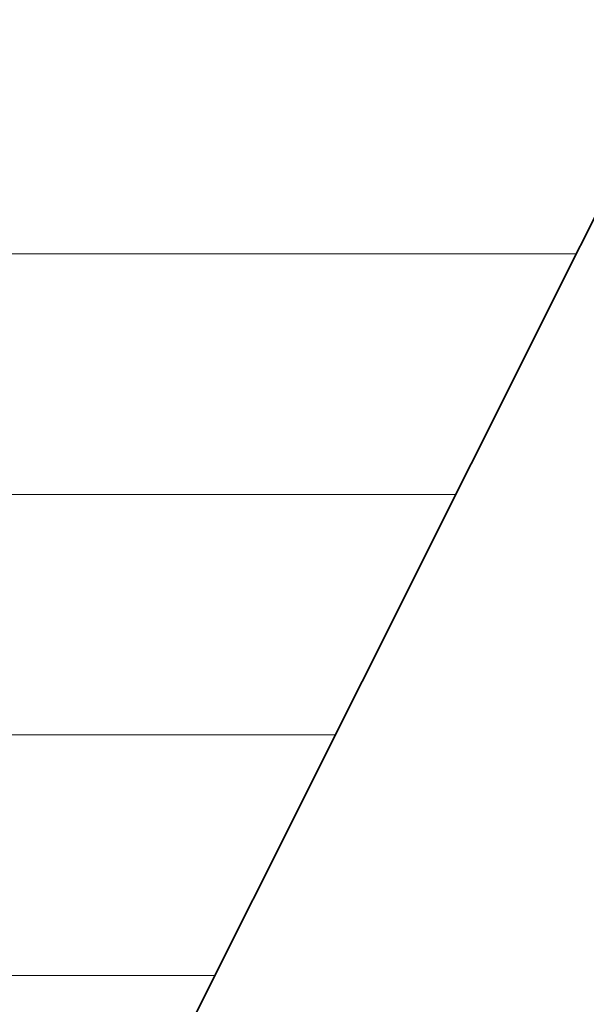
# Model space of a CAD drawing. Units: millimetres. Extents: x 59 to 11996, y 24 to 8424.
# Drawn here: x 8665 to 8682, y 398 to 427 of the extents above; entities that cross this region are included whole.
import ezdxf

# ---------------------------------------------------------------- set-up
doc = ezdxf.new("R2010")
doc.units = ezdxf.units.MM
doc.header["$MEASUREMENT"] = 0
doc.layers.add('(1) Shape lines', color=7, linetype='Continuous', lineweight=35)
doc.layers.add('(9) Sheet', color=7, linetype='Continuous', lineweight=35)

# ---------------------------------------------------------------- blocks, each defined once
blk = doc.blocks.new('HATCH_1083_cea76ffb-96e7-41b2-8724-b903ef2983f1')
at = {"layer": '(1) Shape lines', "color": 0, "lineweight": 9}
for p, q in [((8665.535, 420), (8664.868, 420)), ((8665.571, 413), (8664.868, 413)), ((8665.606, 406), (8664.868, 406)), ((8665.642, 399), (8664.868, 399))]:
    blk.add_line(p, q, dxfattribs=at)
blk = doc.blocks.new('HATCH_1084_9f61c56a-84ed-4289-bae1-8421e2085c6a')
at = {"layer": '(1) Shape lines', "color": 0, "lineweight": 9}
for p, q in [((8665.695, 420), (8665.535, 420)), ((8665.695, 413), (8665.571, 413)), ((8665.695, 406), (8665.606, 406)), ((8665.695, 399), (8665.642, 399))]:
    blk.add_line(p, q, dxfattribs=at)
blk = doc.blocks.new('HATCH_1089_d27c345d-3f35-433e-b0ff-e63fea65661a')
at = {"layer": '(1) Shape lines', "color": 0, "lineweight": 9}
for p, q in [((8665.785, 420), (8665.695, 420)), ((8665.79, 413), (8665.695, 413)), ((8665.794, 406), (8665.695, 406)), ((8665.799, 399), (8665.695, 399))]:
    blk.add_line(p, q, dxfattribs=at)
blk = doc.blocks.new('HATCH_1090_a8f41e6f-8012-4f7c-8f36-64226816ae9d')
at = {"layer": '(1) Shape lines', "color": 0, "lineweight": 9}
for p, q in [((8665.806, 420), (8665.785, 420)), ((8665.806, 413), (8665.79, 413)), ((8665.806, 406), (8665.794, 406)), ((8665.806, 399), (8665.799, 399))]:
    blk.add_line(p, q, dxfattribs=at)
blk = doc.blocks.new('HATCH_1095_8b2e25a5-9fda-4631-9df0-e3fe2ca9fd2a')
at = {"layer": '(1) Shape lines', "color": 0, "lineweight": 9}
for p, q in [((8665.941, 420), (8665.806, 420)), ((8665.949, 413), (8665.806, 413)), ((8665.956, 406), (8665.806, 406)), ((8665.963, 399), (8665.806, 399))]:
    blk.add_line(p, q, dxfattribs=at)
blk = doc.blocks.new('HATCH_1096_bed3e21e-146b-4058-839b-31b829b6213a')
at = {"layer": '(1) Shape lines', "color": 0, "lineweight": 9}
for p, q in [((8665.973, 420), (8665.941, 420)), ((8665.973, 413), (8665.949, 413)), ((8665.973, 406), (8665.956, 406)), ((8665.973, 399), (8665.963, 399))]:
    blk.add_line(p, q, dxfattribs=at)
blk = doc.blocks.new('HATCH_1101_d4635e7d-0795-4042-8680-c158e7100984')
at = {"layer": '(1) Shape lines', "color": 0, "lineweight": 9}
for p, q in [((8666.997, 420), (8665.973, 420)), ((8667.051, 413), (8665.973, 413)), ((8667.105, 406), (8665.973, 406)), ((8667.158, 399), (8665.973, 399))]:
    blk.add_line(p, q, dxfattribs=at)
blk = doc.blocks.new('HATCH_1102_a3f02e4f-fcf3-4a1f-8c80-ffee8443dabc')
at = {"layer": '(1) Shape lines', "color": 0, "lineweight": 9}
for p, q in [((8667.215, 420), (8666.997, 420)), ((8667.215, 413), (8667.051, 413)), ((8667.215, 406), (8667.105, 406)), ((8667.215, 399), (8667.158, 399))]:
    blk.add_line(p, q, dxfattribs=at)
blk = doc.blocks.new('HATCH_1107_4f3520ec-03b4-4001-a97b-2a945d9cfec3')
at = {"layer": '(1) Shape lines', "color": 0, "lineweight": 9}
for p, q in [((8667.412, 420), (8667.215, 420)), ((8667.422, 413), (8667.215, 413)), ((8667.432, 406), (8667.215, 406)), ((8667.442, 399), (8667.215, 399))]:
    blk.add_line(p, q, dxfattribs=at)
blk = doc.blocks.new('HATCH_1108_fee2e927-4ea7-441c-b993-310ea6cb8c24')
at = {"layer": '(1) Shape lines', "color": 0, "lineweight": 9}
for p, q in [((8667.452, 420), (8667.412, 420)), ((8667.452, 413), (8667.422, 413)), ((8667.452, 406), (8667.432, 406)), ((8667.452, 399), (8667.442, 399))]:
    blk.add_line(p, q, dxfattribs=at)
blk = doc.blocks.new('HATCH_1113_2ab0c0e3-6cb9-4346-995d-e9562ecd4b7f')
at = {"layer": '(1) Shape lines', "color": 0, "lineweight": 9}
for p, q in [((8667.756, 420), (8667.452, 420)), ((8667.771, 413), (8667.452, 413)), ((8667.787, 406), (8667.452, 406)), ((8667.803, 399), (8667.452, 399))]:
    blk.add_line(p, q, dxfattribs=at)
blk = doc.blocks.new('HATCH_1114_0c696491-11e0-4e92-8d0d-a574470b405b')
at = {"layer": '(1) Shape lines', "color": 0, "lineweight": 9}
for p, q in [((8667.816, 420), (8667.756, 420)), ((8667.816, 413), (8667.771, 413)), ((8667.816, 406), (8667.787, 406)), ((8667.816, 399), (8667.803, 399))]:
    blk.add_line(p, q, dxfattribs=at)
blk = doc.blocks.new('HATCH_1119_555ab49b-5e85-4efa-b62b-67e14399c44b')
at = {"layer": '(1) Shape lines', "color": 0, "lineweight": 9}
for p, q in [((8668.85, 420), (8667.816, 420)), ((8668.903, 413), (8667.816, 413)), ((8668.956, 406), (8667.816, 406)), ((8669.009, 399), (8667.816, 399))]:
    blk.add_line(p, q, dxfattribs=at)
blk = doc.blocks.new('HATCH_1120_ad8fd03a-967f-43f7-88ba-58231bf13521')
at = {"layer": '(1) Shape lines', "color": 0, "lineweight": 9}
for p, q in [((8669.036, 420), (8668.85, 420)), ((8669.036, 413), (8668.903, 413)), ((8669.036, 406), (8668.956, 406)), ((8669.036, 399), (8669.009, 399))]:
    blk.add_line(p, q, dxfattribs=at)
blk = doc.blocks.new('HATCH_1125_3821e96a-34c3-43ab-9d59-a230d4eaed81')
at = {"layer": '(1) Shape lines', "color": 0, "lineweight": 9}
for p, q in [((8669.106, 420), (8669.036, 420)), ((8669.11, 413), (8669.036, 413)), ((8669.113, 406), (8669.036, 406)), ((8669.117, 399), (8669.036, 399))]:
    blk.add_line(p, q, dxfattribs=at)
blk = doc.blocks.new('HATCH_1126_27b6df14-c120-46b2-9755-f23d0b1c1357')
at = {"layer": '(1) Shape lines', "color": 0, "lineweight": 9}
for p, q in [((8669.118, 420), (8669.106, 420)), ((8669.118, 413), (8669.11, 413)), ((8669.118, 406), (8669.113, 406)), ((8669.118, 399), (8669.117, 399))]:
    blk.add_line(p, q, dxfattribs=at)
blk = doc.blocks.new('HATCH_1131_fa5ec58f-3ce7-4cdd-952a-301c8208aafd')
at = {"layer": '(1) Shape lines', "color": 0, "lineweight": 9}
for p, q in [((8669.324, 420), (8669.118, 420)), ((8669.334, 413), (8669.118, 413)), ((8669.345, 406), (8669.118, 406)), ((8669.355, 399), (8669.118, 399))]:
    blk.add_line(p, q, dxfattribs=at)
blk = doc.blocks.new('HATCH_1132_f2666618-f507-4e36-9cab-abbfca8058a9')
at = {"layer": '(1) Shape lines', "color": 0, "lineweight": 9}
for p, q in [((8669.36, 420), (8669.324, 420)), ((8669.36, 413), (8669.334, 413)), ((8669.36, 406), (8669.345, 406)), ((8669.36, 399), (8669.355, 399))]:
    blk.add_line(p, q, dxfattribs=at)
blk = doc.blocks.new('HATCH_1137_bb48bdfe-ff55-4290-b80c-dd8d1f26727c')
at = {"layer": '(1) Shape lines', "color": 0, "lineweight": 9}
for p, q in [((8670.423, 420), (8669.36, 420)), ((8670.476, 413), (8669.36, 413)), ((8670.53, 406), (8669.36, 406)), ((8670.583, 399), (8669.36, 399))]:
    blk.add_line(p, q, dxfattribs=at)
blk = doc.blocks.new('HATCH_1138_55bd5c90-248b-4123-8f25-62322495660c')
at = {"layer": '(1) Shape lines', "color": 0, "lineweight": 9}
for p, q in [((8670.588, 420), (8670.423, 420)), ((8670.588, 413), (8670.476, 413)), ((8670.588, 406), (8670.53, 406)), ((8670.588, 399), (8670.583, 399))]:
    blk.add_line(p, q, dxfattribs=at)
blk = doc.blocks.new('HATCH_1143_5635ffd2-8227-4a74-8e99-b81a25d854e6')
at = {"layer": '(1) Shape lines', "color": 0, "lineweight": 9}
for p, q in [((8670.995, 420), (8670.588, 420)), ((8671.015, 413), (8670.588, 413)), ((8671.035, 406), (8670.588, 406)), ((8670.881, 399), (8670.588, 399))]:
    blk.add_line(p, q, dxfattribs=at)
blk = doc.blocks.new('HATCH_1144_e1afc280-8de2-4e44-a0d8-359a89a07e77')
at = {"layer": '(1) Shape lines', "color": 0, "lineweight": 9}
for p, q in [((8671.054, 420), (8670.995, 420)), ((8671.054, 413), (8671.015, 413)), ((8671.054, 406), (8671.035, 406))]:
    blk.add_line(p, q, dxfattribs=at)
blk = doc.blocks.new('HATCH_1149_189962a2-b4ff-4e33-9bdc-4925b606689a')
at = {"layer": '(1) Shape lines', "color": 0, "lineweight": 9}
for p, q in [((8671.741, 420), (8671.054, 420)), ((8671.774, 413), (8671.054, 413)), ((8671.808, 406), (8671.054, 406))]:
    blk.add_line(p, q, dxfattribs=at)
blk = doc.blocks.new('HATCH_1150_7f548908-64e1-4005-b6ed-519cc5b5a4e7')
at = {"layer": '(1) Shape lines', "color": 0, "lineweight": 9}
for p, q in [((8671.833, 420), (8671.741, 420)), ((8671.833, 413), (8671.774, 413)), ((8671.833, 406), (8671.808, 406))]:
    blk.add_line(p, q, dxfattribs=at)
blk = doc.blocks.new('HATCH_1155_554fc969-c3bc-4bb0-80f4-c5c689c4e984')
at = {"layer": '(1) Shape lines', "color": 0, "lineweight": 9}
for p, q in [((8672.315, 420), (8671.833, 420)), ((8672.338, 413), (8671.833, 413)), ((8672.362, 406), (8671.833, 406))]:
    blk.add_line(p, q, dxfattribs=at)
blk = doc.blocks.new('HATCH_1156_06e7d287-e9ff-4055-a5c2-12e8c6701dc5')
at = {"layer": '(1) Shape lines', "color": 0, "lineweight": 9}
for p, q in [((8672.375, 420), (8672.315, 420)), ((8672.375, 413), (8672.338, 413)), ((8672.375, 406), (8672.362, 406))]:
    blk.add_line(p, q, dxfattribs=at)
blk = doc.blocks.new('HATCH_1161_b1b28134-0c03-48fe-a1bb-2e361de5f0d7')
at = {"layer": '(1) Shape lines', "color": 0, "lineweight": 9}
for p, q in [((8672.757, 420), (8672.375, 420)), ((8672.775, 413), (8672.375, 413)), ((8672.794, 406), (8672.375, 406))]:
    blk.add_line(p, q, dxfattribs=at)
blk = doc.blocks.new('HATCH_1162_a5773aa6-f815-4e65-aa0f-4bbcba04669b')
at = {"layer": '(1) Shape lines', "color": 0, "lineweight": 9}
for p, q in [((8672.802, 420), (8672.757, 420)), ((8672.802, 413), (8672.775, 413)), ((8672.802, 406), (8672.794, 406))]:
    blk.add_line(p, q, dxfattribs=at)
blk = doc.blocks.new('HATCH_1167_228356ee-22d5-4903-92a3-c82b5e7068bc')
at = {"layer": '(1) Shape lines', "color": 0, "lineweight": 9}
for p, q in [((8673.313, 420), (8672.802, 420)), ((8673.338, 413), (8672.802, 413)), ((8673.362, 406), (8672.802, 406))]:
    blk.add_line(p, q, dxfattribs=at)
blk = doc.blocks.new('HATCH_1168_936a9b17-a1e0-44a7-a66a-702e58badd52')
at = {"layer": '(1) Shape lines', "color": 0, "lineweight": 9}
for p, q in [((8673.37, 420), (8673.313, 420)), ((8673.37, 413), (8673.338, 413)), ((8673.37, 406), (8673.362, 406))]:
    blk.add_line(p, q, dxfattribs=at)
blk = doc.blocks.new('HATCH_1173_94f47f94-55b4-4c56-bb72-6f2748ddb867')
at = {"layer": '(1) Shape lines', "color": 0, "lineweight": 9}
for p, q in [((8673.385, 420), (8673.37, 420)), ((8673.386, 413), (8673.37, 413)), ((8673.387, 406), (8673.37, 406))]:
    blk.add_line(p, q, dxfattribs=at)
blk = doc.blocks.new('HATCH_1174_6b472f87-a4ef-486d-8042-ec87ec88ab8b')
at = {"layer": '(1) Shape lines', "color": 0, "lineweight": 9}
for p, q in [((8673.387, 420), (8673.385, 420)), ((8673.387, 413), (8673.386, 413)), ((8673.387, 406), (8673.387, 406))]:
    blk.add_line(p, q, dxfattribs=at)
blk = doc.blocks.new('HATCH_1179_7dc9b6e0-3fd1-4329-97a4-6ae7f9ffc3ca')
at = {"layer": '(1) Shape lines', "color": 0, "lineweight": 9}
for p, q in [((8673.513, 420), (8673.387, 420)), ((8673.519, 413), (8673.387, 413)), ((8673.525, 406), (8673.387, 406))]:
    blk.add_line(p, q, dxfattribs=at)
blk = doc.blocks.new('HATCH_1180_ea7e4252-c36f-4483-aef7-913889c344b1')
at = {"layer": '(1) Shape lines', "color": 0, "lineweight": 9}
for p, q in [((8673.527, 420), (8673.513, 420)), ((8673.527, 413), (8673.519, 413)), ((8673.527, 406), (8673.525, 406))]:
    blk.add_line(p, q, dxfattribs=at)
blk = doc.blocks.new('HATCH_1185_43ebbf34-b5a3-4f16-ae87-4cc64df8e0d8')
at = {"layer": '(1) Shape lines', "color": 0, "lineweight": 9}
for p, q in [((8673.561, 420), (8673.527, 420)), ((8673.562, 413), (8673.527, 413)), ((8673.564, 406), (8673.527, 406))]:
    blk.add_line(p, q, dxfattribs=at)
blk = doc.blocks.new('HATCH_1186_2960c1d2-b25b-4405-a397-74eb01caea7a')
at = {"layer": '(1) Shape lines', "color": 0, "lineweight": 9}
for p, q in [((8673.564, 420), (8673.561, 420)), ((8673.564, 413), (8673.562, 413)), ((8673.564, 406), (8673.564, 406))]:
    blk.add_line(p, q, dxfattribs=at)
blk = doc.blocks.new('HATCH_1191_c7bd0809-806e-4694-8ba8-1a2ab35765be')
at = {"layer": '(1) Shape lines', "color": 0, "lineweight": 9}
for p, q in [((8673.994, 420), (8673.564, 420)), ((8674.014, 413), (8673.564, 413)), ((8674.035, 406), (8673.564, 406))]:
    blk.add_line(p, q, dxfattribs=at)
blk = doc.blocks.new('HATCH_1192_52d0d198-1cca-4d80-a3d7-1d45b9366eb4')
at = {"layer": '(1) Shape lines', "color": 0, "lineweight": 9}
for p, q in [((8674.037, 420), (8673.994, 420)), ((8674.037, 413), (8674.014, 413)), ((8674.037, 406), (8674.035, 406))]:
    blk.add_line(p, q, dxfattribs=at)
blk = doc.blocks.new('HATCH_1197_6489ec40-7152-4be1-80d0-f8e1ef031cc2')
at = {"layer": '(1) Shape lines', "color": 0, "lineweight": 9}
for p, q in [((8674.079, 420), (8674.037, 420)), ((8674.081, 413), (8674.037, 413)), ((8674.083, 406), (8674.037, 406))]:
    blk.add_line(p, q, dxfattribs=at)
blk = doc.blocks.new('HATCH_1198_02978f68-b7f4-4066-924f-68ed86b6bea4')
at = {"layer": '(1) Shape lines', "color": 0, "lineweight": 9}
for p, q in [((8674.083, 420), (8674.079, 420)), ((8674.083, 413), (8674.081, 413)), ((8674.083, 406), (8674.083, 406))]:
    blk.add_line(p, q, dxfattribs=at)
blk = doc.blocks.new('HATCH_1203_1923aace-e5cb-4e37-9d50-a232bdb4d97d')
at = {"layer": '(1) Shape lines', "color": 0, "lineweight": 9}
for p, q in [((8674.339, 420), (8674.083, 420)), ((8674.351, 413), (8674.083, 413)), ((8674.363, 406), (8674.083, 406))]:
    blk.add_line(p, q, dxfattribs=at)
blk = doc.blocks.new('HATCH_1204_9ae26ddd-939c-42e7-a2ae-9ad5473e9a8a')
at = {"layer": '(1) Shape lines', "color": 0, "lineweight": 9}
for p, q in [((8674.363, 420), (8674.339, 420)), ((8674.363, 413), (8674.351, 413)), ((8674.363, 406), (8674.363, 406))]:
    blk.add_line(p, q, dxfattribs=at)
blk = doc.blocks.new('HATCH_1209_f032894e-d341-4fb6-9b0c-c7aac8752e25')
at = {"layer": '(1) Shape lines', "color": 0, "lineweight": 9}
for p, q in [((8674.547, 420), (8674.363, 420)), ((8674.555, 413), (8674.363, 413)), ((8674.386, 406), (8674.363, 406))]:
    blk.add_line(p, q, dxfattribs=at)
blk = doc.blocks.new('HATCH_1210_b2d0cb6e-964d-4e9c-82fc-60672ce2b210')
at = {"layer": '(1) Shape lines', "color": 0, "lineweight": 9}
for p, q in [((8674.563, 420), (8674.547, 420)), ((8674.563, 413), (8674.555, 413))]:
    blk.add_line(p, q, dxfattribs=at)
blk = doc.blocks.new('HATCH_1215_a6ca417c-b6e2-4700-9951-0d2c6a494d54')
at = {"layer": '(1) Shape lines', "color": 0, "lineweight": 9}
for p, q in [((8674.586, 420), (8674.563, 420)), ((8674.587, 413), (8674.563, 413))]:
    blk.add_line(p, q, dxfattribs=at)
blk = doc.blocks.new('HATCH_1216_8855b69a-7c8f-4466-9a01-2de50ffa83b2')
at = {"layer": '(1) Shape lines', "color": 0, "lineweight": 9}
for p, q in [((8674.588, 420), (8674.586, 420)), ((8674.588, 413), (8674.587, 413))]:
    blk.add_line(p, q, dxfattribs=at)
blk = doc.blocks.new('HATCH_1221_496ef594-a97b-488e-956f-e95ee7992dde')
at = {"layer": '(1) Shape lines', "color": 0, "lineweight": 9}
for p, q in [((8674.835, 420), (8674.588, 420)), ((8674.847, 413), (8674.588, 413))]:
    blk.add_line(p, q, dxfattribs=at)
blk = doc.blocks.new('HATCH_1222_4bb06b7e-d0b8-4884-917c-f0de8986a16e')
at = {"layer": '(1) Shape lines', "color": 0, "lineweight": 9}
for p, q in [((8674.857, 420), (8674.835, 420)), ((8674.857, 413), (8674.847, 413))]:
    blk.add_line(p, q, dxfattribs=at)
blk = doc.blocks.new('HATCH_1227_3be50324-9da8-4d0d-88ad-991a9e1e1f47')
at = {"layer": '(1) Shape lines', "color": 0, "lineweight": 9}
for p, q in [((8675.053, 420), (8674.857, 420)), ((8675.063, 413), (8674.857, 413))]:
    blk.add_line(p, q, dxfattribs=at)
blk = doc.blocks.new('HATCH_1228_af606069-4239-4548-8936-ef04c60f8176')
at = {"layer": '(1) Shape lines', "color": 0, "lineweight": 9}
for p, q in [((8675.07, 420), (8675.053, 420)), ((8675.07, 413), (8675.063, 413))]:
    blk.add_line(p, q, dxfattribs=at)
blk = doc.blocks.new('HATCH_1233_92f03a8b-0ecd-467d-9288-f8766ab6557a')
at = {"layer": '(1) Shape lines', "color": 0, "lineweight": 9}
for p, q in [((8675.939, 420), (8675.07, 420)), ((8675.98, 413), (8675.07, 413))]:
    blk.add_line(p, q, dxfattribs=at)
blk = doc.blocks.new('HATCH_1234_1d5dc27f-77ec-422f-b29a-3a8931c23633')
at = {"layer": '(1) Shape lines', "color": 0, "lineweight": 9}
for p, q in [((8676.002, 420), (8675.939, 420)), ((8676.002, 413), (8675.98, 413))]:
    blk.add_line(p, q, dxfattribs=at)
blk = doc.blocks.new('HATCH_1239_d0e0a7f8-bbd5-482e-8a9c-a6e8d86ec767')
at = {"layer": '(1) Shape lines', "color": 0, "lineweight": 9}
for p, q in [((8677.068, 420), (8676.002, 420)), ((8677.118, 413), (8676.002, 413))]:
    blk.add_line(p, q, dxfattribs=at)
blk = doc.blocks.new('HATCH_1240_3047e782-1451-4e2a-aa40-1d5a6442b5b4')
at = {"layer": '(1) Shape lines', "color": 0, "lineweight": 9}
for p, q in [((8677.129, 420), (8677.068, 420)), ((8677.129, 413), (8677.118, 413))]:
    blk.add_line(p, q, dxfattribs=at)
blk = doc.blocks.new('HATCH_1245_cdb4d918-bfd7-42d9-8e18-9b1fa97e18da')
at = {"layer": '(1) Shape lines', "color": 0, "lineweight": 9}
for p, q in [((8678.126, 420), (8677.129, 420)), ((8677.891, 413), (8677.129, 413))]:
    blk.add_line(p, q, dxfattribs=at)
blk = doc.blocks.new('HATCH_1246_1e06f633-e9a7-423e-bd72-dad3ed1493a7')
at = {"layer": '(1) Shape lines', "color": 0, "lineweight": 9}
blk.add_line((8678.168, 420), (8678.126, 420), dxfattribs=at)
blk = doc.blocks.new('HATCH_1251_333aefcd-db63-4998-a102-a6a0447ceb35')
at = {"layer": '(1) Shape lines', "color": 0, "lineweight": 9}
blk.add_line((8680.045, 420), (8678.168, 420), dxfattribs=at)
blk = doc.blocks.new('HATCH_1252_d40bb6f3-548b-4356-b34c-2a45252ebb0f')
at = {"layer": '(1) Shape lines', "color": 0, "lineweight": 9}
blk.add_line((8680.077, 420), (8680.045, 420), dxfattribs=at)
blk = doc.blocks.new('HATCH_1257_c6bb40f8-0982-4d0b-9492-97ec8434f7f8')
at = {"layer": '(1) Shape lines', "color": 0, "lineweight": 9}
blk.add_line((8680.328, 420), (8680.077, 420), dxfattribs=at)
blk = doc.blocks.new('HATCH_1258_00bbc9ab-89fe-424d-96e0-9b38ba8ed1b1')
at = {"layer": '(1) Shape lines', "color": 0, "lineweight": 9}
blk.add_line((8680.331, 420), (8680.328, 420), dxfattribs=at)
blk = doc.blocks.new('HATCH_1263_69c4409d-1de5-41f1-b268-8042f14b23a7')
at = {"layer": '(1) Shape lines', "color": 0, "lineweight": 9}
blk.add_line((8681.396, 420), (8680.331, 420), dxfattribs=at)
blk = doc.blocks.new('GROUP_0_e1cdad38-e1a3-4752-95c0-1fa612247c5b')
at = {"layer": '(9) Sheet', "color": 7, "linetype": 'Continuous', "lineweight": 35, "ltscale": 20}
blk.add_lwpolyline([(8450.611, 553.38), (8498.432, 629.306), (8547.768, 535.192), (8603.948, 629.272), (8655.565, 535.178), (8709.449, 629.272), (8748.184, 553.38), (8656.115, 369.513), (8603.196, 466.111), (8548.308, 369.513)], close=True, dxfattribs=at)
at = {"layer": '(1) Shape lines', "color": 154, "linetype": 'ByBlock'}
for name in ['HATCH_1246_1e06f633-e9a7-423e-bd72-dad3ed1493a7', 'HATCH_1251_333aefcd-db63-4998-a102-a6a0447ceb35', 'HATCH_1252_d40bb6f3-548b-4356-b34c-2a45252ebb0f', 'HATCH_1257_c6bb40f8-0982-4d0b-9492-97ec8434f7f8', 'HATCH_1258_00bbc9ab-89fe-424d-96e0-9b38ba8ed1b1', 'HATCH_1263_69c4409d-1de5-41f1-b268-8042f14b23a7', 'HATCH_1192_52d0d198-1cca-4d80-a3d7-1d45b9366eb4', 'HATCH_1197_6489ec40-7152-4be1-80d0-f8e1ef031cc2', 'HATCH_1198_02978f68-b7f4-4066-924f-68ed86b6bea4', 'HATCH_1203_1923aace-e5cb-4e37-9d50-a232bdb4d97d', 'HATCH_1204_9ae26ddd-939c-42e7-a2ae-9ad5473e9a8a', 'HATCH_1209_f032894e-d341-4fb6-9b0c-c7aac8752e25', 'HATCH_1210_b2d0cb6e-964d-4e9c-82fc-60672ce2b210', 'HATCH_1215_a6ca417c-b6e2-4700-9951-0d2c6a494d54', 'HATCH_1216_8855b69a-7c8f-4466-9a01-2de50ffa83b2', 'HATCH_1221_496ef594-a97b-488e-956f-e95ee7992dde', 'HATCH_1222_4bb06b7e-d0b8-4884-917c-f0de8986a16e', 'HATCH_1227_3be50324-9da8-4d0d-88ad-991a9e1e1f47', 'HATCH_1228_af606069-4239-4548-8936-ef04c60f8176', 'HATCH_1233_92f03a8b-0ecd-467d-9288-f8766ab6557a', 'HATCH_1234_1d5dc27f-77ec-422f-b29a-3a8931c23633', 'HATCH_1239_d0e0a7f8-bbd5-482e-8a9c-a6e8d86ec767', 'HATCH_1240_3047e782-1451-4e2a-aa40-1d5a6442b5b4', 'HATCH_1245_cdb4d918-bfd7-42d9-8e18-9b1fa97e18da', 'HATCH_1138_55bd5c90-248b-4123-8f25-62322495660c', 'HATCH_1143_5635ffd2-8227-4a74-8e99-b81a25d854e6', 'HATCH_1144_e1afc280-8de2-4e44-a0d8-359a89a07e77', 'HATCH_1149_189962a2-b4ff-4e33-9bdc-4925b606689a', 'HATCH_1150_7f548908-64e1-4005-b6ed-519cc5b5a4e7', 'HATCH_1155_554fc969-c3bc-4bb0-80f4-c5c689c4e984', 'HATCH_1156_06e7d287-e9ff-4055-a5c2-12e8c6701dc5', 'HATCH_1161_b1b28134-0c03-48fe-a1bb-2e361de5f0d7', 'HATCH_1162_a5773aa6-f815-4e65-aa0f-4bbcba04669b', 'HATCH_1167_228356ee-22d5-4903-92a3-c82b5e7068bc', 'HATCH_1168_936a9b17-a1e0-44a7-a66a-702e58badd52', 'HATCH_1173_94f47f94-55b4-4c56-bb72-6f2748ddb867', 'HATCH_1174_6b472f87-a4ef-486d-8042-ec87ec88ab8b', 'HATCH_1179_7dc9b6e0-3fd1-4329-97a4-6ae7f9ffc3ca', 'HATCH_1180_ea7e4252-c36f-4483-aef7-913889c344b1', 'HATCH_1185_43ebbf34-b5a3-4f16-ae87-4cc64df8e0d8', 'HATCH_1186_2960c1d2-b25b-4405-a397-74eb01caea7a', 'HATCH_1191_c7bd0809-806e-4694-8ba8-1a2ab35765be', 'HATCH_1090_a8f41e6f-8012-4f7c-8f36-64226816ae9d', 'HATCH_1095_8b2e25a5-9fda-4631-9df0-e3fe2ca9fd2a', 'HATCH_1096_bed3e21e-146b-4058-839b-31b829b6213a', 'HATCH_1101_d4635e7d-0795-4042-8680-c158e7100984', 'HATCH_1102_a3f02e4f-fcf3-4a1f-8c80-ffee8443dabc', 'HATCH_1107_4f3520ec-03b4-4001-a97b-2a945d9cfec3', 'HATCH_1108_fee2e927-4ea7-441c-b993-310ea6cb8c24', 'HATCH_1113_2ab0c0e3-6cb9-4346-995d-e9562ecd4b7f', 'HATCH_1114_0c696491-11e0-4e92-8d0d-a574470b405b', 'HATCH_1119_555ab49b-5e85-4efa-b62b-67e14399c44b', 'HATCH_1120_ad8fd03a-967f-43f7-88ba-58231bf13521', 'HATCH_1125_3821e96a-34c3-43ab-9d59-a230d4eaed81', 'HATCH_1126_27b6df14-c120-46b2-9755-f23d0b1c1357', 'HATCH_1131_fa5ec58f-3ce7-4cdd-952a-301c8208aafd', 'HATCH_1132_f2666618-f507-4e36-9cab-abbfca8058a9', 'HATCH_1137_bb48bdfe-ff55-4290-b80c-dd8d1f26727c', 'HATCH_1083_cea76ffb-96e7-41b2-8724-b903ef2983f1', 'HATCH_1084_9f61c56a-84ed-4289-bae1-8421e2085c6a', 'HATCH_1089_d27c345d-3f35-433e-b0ff-e63fea65661a']:
    blk.add_blockref(name, (0, 0), dxfattribs=at)

msp = doc.modelspace()

# ---------------------------------------------------------------- block references
at = {"color": 7, "linetype": 'ByBlock'}
msp.add_blockref('GROUP_0_e1cdad38-e1a3-4752-95c0-1fa612247c5b', (0, 0), dxfattribs=at)

doc.saveas('drawing.dxf')
